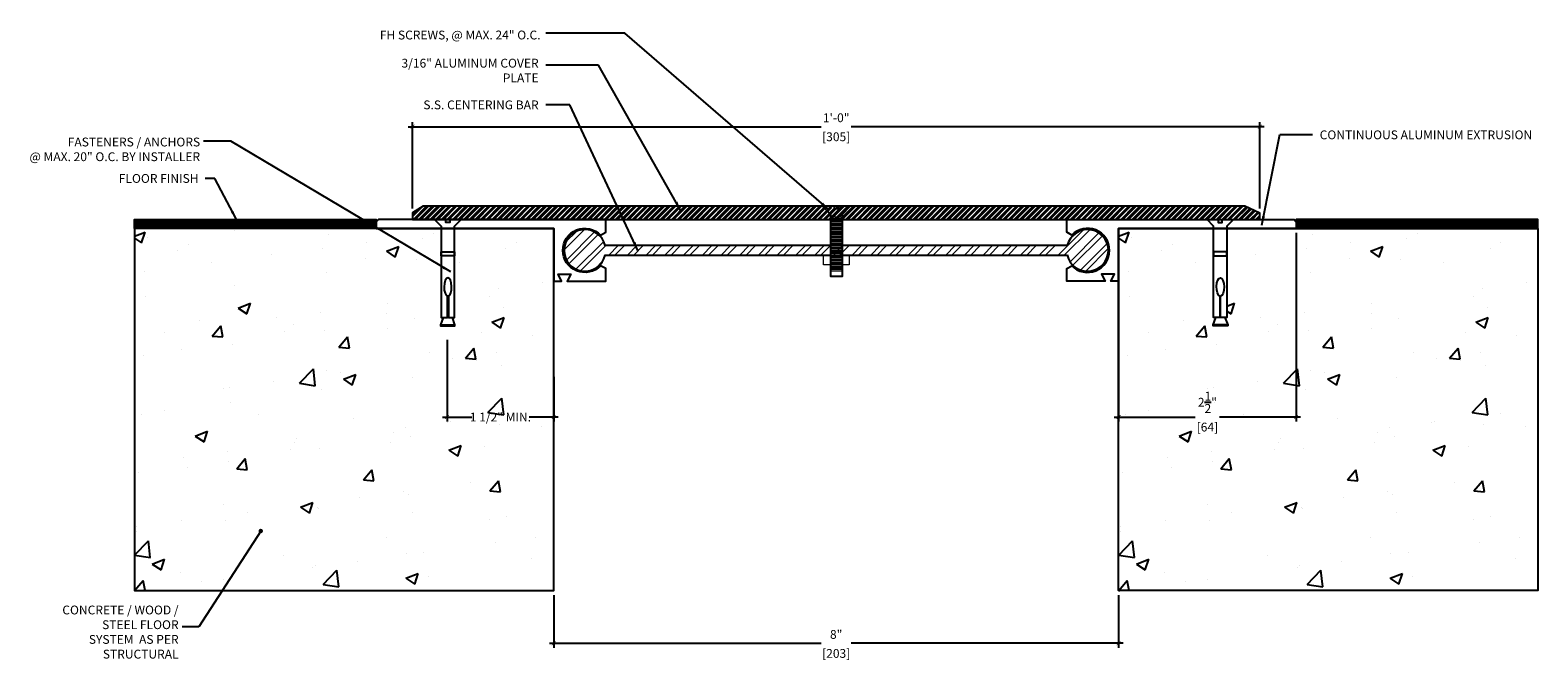
# Model space of a CAD drawing. Units: inches. Extents: x 93 to 17507638, y -12 to 31.
import ezdxf

# ---------------------------------------------------------------- set-up
doc = ezdxf.new("R2010")
doc.units = ezdxf.units.IN
doc.header["$MEASUREMENT"] = 0
for name, color, linetype in [('A-Text', 2, 'Continuous'), ('PW-Extruded Alum_Extrution', 3, 'Continuous'), ('PW-Hatch', 8, 'Continuous'), ('PW-Screws', 8, 'Continuous'), ('PW-Text & Arrows', 2, 'Continuous')]:
    doc.layers.add(name, color=color, linetype=linetype)
doc.styles.get("Standard").update_dxf_attribs({"font": 'ARIALN.TTF', "height": 0.125})
doc.dimstyles.new('PW Dims', dxfattribs={"dimtxt": 0.03125, "dimasz": 0.055, "dimexe": 0.0625, "dimexo": 0.0625, "dimgap": 0.0625, "dimtad": 0, "dimdec": 5, "dimzin": 3, "dimdsep": 46, "dimlunit": 4, "dimtxsty": 'Standard', "dimblk": 'ARCHTICK', "dimcen": 0.09, "dimdle": 0.0625, "dimclrd": 8, "dimclre": 8, "dimclrt": 2, "dimadec": 0, "dimazin": 0, "dimtfac": 1, "dimtdec": 5, "dimtofl": 0, "dimtmove": 0, "dimatfit": 3, "dimfxl": 1, "dimtolj": 1, "dimtzin": 0, "dimarcsym": 0})
doc.dimstyles.get("Standard").update_dxf_attribs({"dimtxt": 0.18, "dimasz": 0.18, "dimexe": 0.18, "dimexo": 0.0625, "dimgap": 0.09, "dimtad": 0, "dimtih": 1, "dimtoh": 1, "dimdec": 4, "dimzin": 0, "dimdsep": 46, "dimtxsty": 'Standard', "dimcen": 0.09, "dimadec": 0, "dimazin": 0, "dimtfac": 1, "dimtdec": 4, "dimtofl": 0, "dimtmove": 0, "dimatfit": 3, "dimfxl": 1, "dimtolj": 1, "dimtzin": 0, "dimarcsym": 0})

# ---------------------------------------------------------------- blocks, each defined once
blk = doc.blocks.new('.25 flathead machine screw')
at = {"layer": 'PW-Screws'}
blk.add_lwpolyline([(6.865, 0.062), (6.979, 0.062), (6.979, 0.527), (6.979, 1.233), (7.126, 1.38), (6.903, 1.38), (6.903, 1.33), (6.865, 1.33), (6.827, 1.33), (6.827, 1.38), (6.603, 1.38), (6.751, 1.233), (6.751, 0.527), (6.751, 0.062), (6.865, 0.062)], dxfattribs=at)
at = {"layer": 'PW-Screws', "lineweight": 9}
for points in [[(6.957, 1.174), (6.771, 1.174)], [(6.957, 1.146), (6.771, 1.146)], [(6.957, 1.119), (6.771, 1.119)], [(6.957, 1.092), (6.771, 1.092)], [(6.957, 1.064), (6.771, 1.064)], [(6.957, 1.036), (6.771, 1.036)], [(6.957, 1.009), (6.771, 1.009)], [(6.957, 0.981), (6.771, 0.981)], [(6.957, 0.954), (6.771, 0.954)], [(6.957, 0.926), (6.771, 0.926)], [(6.957, 0.899), (6.771, 0.899)], [(6.957, 0.871), (6.771, 0.871)], [(6.957, 0.844), (6.771, 0.844)], [(6.957, 0.816), (6.771, 0.816)], [(6.957, 0.789), (6.771, 0.789)], [(6.957, 0.761), (6.771, 0.761)], [(6.957, 0.734), (6.771, 0.734)], [(6.957, 0.706), (6.771, 0.706)], [(6.957, 0.679), (6.771, 0.679)], [(6.957, 0.651), (6.771, 0.651)], [(6.957, 0.624), (6.771, 0.624)], [(6.957, 0.596), (6.771, 0.596)], [(6.957, 0.569), (6.771, 0.569)], [(6.957, 0.541), (6.771, 0.541)], [(6.957, 0.514), (6.771, 0.514)], [(6.957, 0.486), (6.771, 0.486)], [(6.957, 0.459), (6.771, 0.459)], [(6.957, 0.431), (6.771, 0.431)], [(6.957, 0.404), (6.771, 0.404)], [(6.957, 0.376), (6.771, 0.376)], [(6.957, 0.348), (6.771, 0.348)], [(6.957, 0.321), (6.771, 0.321)], [(6.957, 0.293), (6.771, 0.293)], [(6.957, 0.266), (6.771, 0.266)], [(6.957, 0.238), (6.771, 0.238)], [(6.957, 0.211), (6.771, 0.211)], [(6.957, 0.183), (6.771, 0.183)], [(6.957, 0.156), (6.771, 0.156)]]:
    blk.add_lwpolyline(points, dxfattribs=at)
blk = doc.blocks.new('sleeve anchor # 1')
for points in [[(3.707, 1.856), (3.707, 1.551), (3.621, 1.551), (3.621, 2.847), (3.527, 2.94), (3.685, 2.94), (3.685, 2.901), (3.714, 2.901), (3.743, 2.901), (3.743, 2.94), (3.902, 2.94), (3.808, 2.847), (3.808, 1.551), (3.719, 1.551), (3.719, 1.855)], [(3.781, 1.551), (3.821, 1.448), (3.687, 1.448), (3.615, 1.448), (3.651, 1.551)]]:
    blk.add_lwpolyline(points)
blk.add_lwpolyline([(3.808, 2.484), (3.621, 2.484), (3.621, 2.426), (3.808, 2.426)], close=True)
at = {"color": 0}
blk.add_lwpolyline([(3.821, 1.448), (3.821, 1.437), (3.818, 1.435), (3.707, 1.435), (3.619, 1.435), (3.615, 1.437), (3.615, 1.448)], dxfattribs=at)
at = {"extrusion": (0, 0, -1)}
blk.add_ellipse((3.715, 1.984), major_axis=(0, 0.13), ratio=0.410641, start_param=3.279515, end_param=9.334174, dxfattribs=at)
blk = doc.blocks.new('_ArchTick')
at = {"color": 0, "linetype": 'ByBlock', "const_width": 0.15}
blk.add_lwpolyline([(-0.5, -0.5), (0.5, 0.5)], dxfattribs=at)
blk = doc.blocks.new('*D25')
at = {"color": 8, "lineweight": -2}
for p, q in [((98.618, 29.992), (104.468, 29.992)), ((98.68, 28.834), (98.68, 30.054)), ((110.743, 29.992), (104.892, 29.992)), ((110.68, 28.831), (110.68, 30.054))]:
    blk.add_line(p, q, dxfattribs=at)
at = {"layer": 'Defpoints', "color": 0}
for p in [(110.68, 29.992), (98.68, 28.772), (110.68, 28.769)]:
    blk.add_point(p, dxfattribs=at)
at = {"color": 8, "lineweight": -2, "xscale": 0.05499999999999999, "yscale": 0.05499999999999999, "zscale": 0.05499999999999999, "rotation": 180}
blk.add_blockref('_ArchTick', (98.68, 29.992), dxfattribs=at)
at = {"color": 8, "lineweight": -2, "xscale": 0.05499999999999999, "yscale": 0.05499999999999999, "zscale": 0.05499999999999999}
blk.add_blockref('_ArchTick', (110.68, 29.992), dxfattribs=at)
at = {"color": 2, "char_height": 0.125, "attachment_point": 5}
for s, insert in [('\\A1;1\'-0"', (104.68, 30.118)), ('\\A1;[305]', (104.68, 29.849))]:
    blk.add_mtext(s, dxfattribs=dict(at, insert=insert))
blk = doc.blocks.new('*D26')
at = {"color": 8, "lineweight": -2}
for p, q in [((100.68, 23.358), (100.68, 22.611)), ((108.68, 23.358), (108.68, 22.611)), ((100.618, 22.674), (104.468, 22.674)), ((108.743, 22.674), (104.892, 22.674))]:
    blk.add_line(p, q, dxfattribs=at)
at = {"layer": 'Defpoints', "color": 0}
for p in [(100.68, 23.421), (108.68, 23.421), (108.68, 22.674)]:
    blk.add_point(p, dxfattribs=at)
at = {"color": 8, "lineweight": -2, "xscale": 0.05499999999999999, "yscale": 0.05499999999999999, "zscale": 0.05499999999999999, "rotation": 180}
blk.add_blockref('_ArchTick', (100.68, 22.674), dxfattribs=at)
at = {"color": 8, "lineweight": -2, "xscale": 0.05499999999999999, "yscale": 0.05499999999999999, "zscale": 0.05499999999999999}
blk.add_blockref('_ArchTick', (108.68, 22.674), dxfattribs=at)
at = {"color": 2, "char_height": 0.125, "attachment_point": 5}
for s, insert in [('\\A1;8"', (104.68, 22.8)), ('\\A1;[203]', (104.68, 22.531))]:
    blk.add_mtext(s, dxfattribs=dict(at, insert=insert))
blk = doc.blocks.new('*D65')
at = {"color": 8, "lineweight": -2}
for p, q in [((99.169, 26.972), (99.169, 25.817)), ((100.68, 26.447), (100.68, 25.817)), ((99.106, 25.879), (99.52, 25.879)), ((100.743, 25.879), (100.329, 25.879))]:
    blk.add_line(p, q, dxfattribs=at)
at = {"layer": 'Defpoints', "color": 0}
for p in [(99.169, 27.034), (100.68, 26.51), (99.169, 25.879)]:
    blk.add_point(p, dxfattribs=at)
at = {"color": 8, "lineweight": -2, "xscale": 0.05499999999999999, "yscale": 0.05499999999999999, "zscale": 0.05499999999999999, "rotation": 180}
blk.add_blockref('_ArchTick', (99.169, 25.879), dxfattribs=at)
at = {"color": 8, "lineweight": -2, "xscale": 0.05499999999999999, "yscale": 0.05499999999999999, "zscale": 0.05499999999999999}
blk.add_blockref('_ArchTick', (100.68, 25.879), dxfattribs=at)
at = {"color": 2, "insert": (99.924, 25.879), "char_height": 0.125, "attachment_point": 5}
blk.add_mtext('\\A1;1 1/2" MIN.', dxfattribs=at)
blk = doc.blocks.new('*D66')
at = {"color": 8, "lineweight": -2}
for p, q in [((108.68, 28.489), (108.68, 25.817)), ((111.195, 28.489), (111.195, 25.817)), ((108.618, 25.879), (109.765, 25.879)), ((111.258, 25.879), (110.11, 25.879))]:
    blk.add_line(p, q, dxfattribs=at)
at = {"layer": 'Defpoints', "color": 0}
for p in [(108.68, 28.551), (111.195, 28.551), (111.195, 25.879)]:
    blk.add_point(p, dxfattribs=at)
at = {"color": 8, "lineweight": -2, "xscale": 0.05499999999999999, "yscale": 0.05499999999999999, "zscale": 0.05499999999999999, "rotation": 180}
blk.add_blockref('_ArchTick', (108.68, 25.879), dxfattribs=at)
at = {"color": 8, "lineweight": -2, "xscale": 0.05499999999999999, "yscale": 0.05499999999999999, "zscale": 0.05499999999999999}
blk.add_blockref('_ArchTick', (111.195, 25.879), dxfattribs=at)
at = {"color": 2, "char_height": 0.125, "attachment_point": 5}
for s, insert in [('\\A1;2{\\H1.000000x;\\S1/2;}"', (109.938, 26.088)), ('\\A1;[64]', (109.938, 25.737))]:
    blk.add_mtext(s, dxfattribs=dict(at, insert=insert))

msp = doc.modelspace()

# ---------------------------------------------------------------- hatches: boundary and pattern name
at = {"layer": 'PW-Hatch'}
h = msp.add_hatch(dxfattribs=at)
h.set_pattern_fill('ANSI32', color=256, scale=0.15, style=0)
h.set_pattern_definition([(45, (100.680115, 28.676453), (-0.03977476, 0.03977476), []), (45, (100.70663, 28.676453), (-0.03977476, 0.03977476), [])])
h.paths.add_polyline_path([(110.680066, 28.768875), (110.467774, 28.864243), (104.844394, 28.864243), (104.733848, 28.753801), (104.733848, 28.676453), (110.680066, 28.676453)])
h.paths.add_polyline_path([(104.844394, 28.864243), (104.676777, 28.864243), (104.676777, 28.826657), (104.648242, 28.826657), (104.619706, 28.826657), (104.619706, 28.864243), (104.452089, 28.864243), (104.562635, 28.753801), (104.562635, 28.676453), (104.733848, 28.676453), (104.733848, 28.753801)])
h.paths.add_polyline_path([(104.562635, 28.753801), (104.452089, 28.864243), (98.831782, 28.864243), (98.680115, 28.771674), (98.680115, 28.676453), (103.41509, 28.676453), (104.562635, 28.676453)])
h = msp.add_hatch(dxfattribs=at)
h.set_pattern_fill('ANSI31', color=256, scale=0.15, style=0)
h.set_pattern_definition([(45, (91.833497, 26.080486), (-0.01325825, 0.01325825), [])])
h.paths.add_polyline_path([(94.741895, 28.677052), (94.741895, 28.551453), (98.16509, 28.551453), (98.16509, 28.677052)])
h = msp.add_hatch(dxfattribs=at)
h.set_pattern_fill('ANSI31', color=256, scale=0.15, style=0)
h.set_pattern_definition([(45, (95.333497, 26.080486), (-0.013258252, 0.013258252), [])])
h.paths.add_polyline_path([(111.19509, 28.677052), (111.19509, 28.551453), (114.618286, 28.551453), (114.618286, 28.677052)])
h = msp.add_hatch(dxfattribs=at)
h.set_pattern_fill('AR-CONC', color=256, scale=0.25, style=0)
h.set_pattern_definition([(50, (94.7419, 23.421), (1.79315, -0.15688), [0.1875, -2.0625]), (355, (94.7419, 23.421), (-0.34688, 1.8805), [0.15, -1.65]), (100.451, (94.8913, 23.4079), (1.44627, 1.7236), [0.15935, -1.75286]), (46.184, (94.742, 23.921), (2.6681, -0.4138), [0.28125, -3.09375]), (96.636, (94.9642, 23.8865), (2.3367, 2.4353), [0.239, -2.6293]), (351.184, (94.742, 23.921), (2.3367, 2.4353), [0.225, -2.475]), (21, (94.9919, 23.796), (1.49227, -1.00655), [0.1875, -2.0625]), (326, (94.9919, 23.796), (0.6083, 1.81288), [0.15, -1.65]), (71.451, (95.1163, 23.7121), (2.10056, 0.80633), [0.15935, -1.75286]), (37.5, (94.7419, 23.421), (0.0304, 0.832235), [0, -1.63, 0, -1.675, 0, -1.65625]), (7.5, (94.7419, 23.421), (0.65767, 0.98603), [0, -0.955, 0, -1.5925, 0, -0.63125]), (327.5, (94.1844, 23.421), (1.334556, -0.056387), [0, -0.625, 0, -1.95, 0, -2.5875]), (317.5, (93.9344, 23.421), (1.45797, 0.25026), [0, -0.8125, 0, -1.295, 0, -1.8375])])
h.paths.add_polyline_path([(94.741895, 23.420983), (100.68009, 23.420983), (100.68009, 28.551453), (99.273679, 28.551453), (99.273679, 27.286457), (99.243257, 27.286457), (99.278893, 27.183931), (99.278893, 27.173135), (99.275034, 27.170907), (99.187717, 27.170907), (99.076276, 27.170907), (99.073782, 27.173135), (99.073782, 27.183931), (99.112841, 27.286457), (99.086337, 27.286457), (99.086337, 28.551453), (94.741895, 28.551453)])
at = {"layer": 'PW-Hatch', "lineweight": 9}
h = msp.add_hatch(dxfattribs=at)
h.set_pattern_fill('ANSI32', color=256, scale=0.5, style=0)
h.set_pattern_definition([(45, (90.72122, 23.00372), (-0.1325825, 0.1325825), []), (45, (90.80961, 23.00372), (-0.1325825, 0.1325825), [])])
h.paths.add_polyline_path([(101.407402, 28.306752, 8.678623672), (101.407379, 28.172553), (107.952802, 28.172553, 8.678623672), (107.952778, 28.306752)])
at = {"layer": 'PW-Hatch'}
h = msp.add_hatch(dxfattribs=at)
h.set_pattern_fill('AR-CONC', color=256, scale=0.25, style=0)
h.set_pattern_definition([(50, (108.6801, 23.421), (1.79315, -0.15688), [0.1875, -2.0625]), (355, (108.68, 23.421), (-0.34688, 1.8805), [0.15, -1.65]), (100.451, (108.8295, 23.4079), (1.44627, 1.7236), [0.15935, -1.75286]), (46.184, (108.68, 23.921), (2.6681, -0.4138), [0.28125, -3.09375]), (96.636, (108.9024, 23.8865), (2.3367, 2.4353), [0.239, -2.6293]), (351.184, (108.68, 23.921), (2.3367, 2.4353), [0.225, -2.475]), (21, (108.9301, 23.796), (1.49227, -1.00655), [0.1875, -2.0625]), (326, (108.93, 23.796), (0.6083, 1.81288), [0.15, -1.65]), (71.451, (109.0544, 23.7121), (2.10056, 0.80633), [0.15935, -1.75286]), (37.5, (108.6801, 23.421), (0.0304, 0.832235), [0, -1.63, 0, -1.675, 0, -1.65625]), (7.5, (108.6801, 23.421), (0.65767, 0.98603), [0, -0.955, 0, -1.5925, 0, -0.63125]), (327.5, (108.1226, 23.421), (1.334556, -0.056387), [0, -0.625, 0, -1.95, 0, -2.5875]), (317.5, (107.8726, 23.421), (1.45797, 0.25026), [0, -0.8125, 0, -1.295, 0, -1.8375])])
h.paths.add_polyline_path([(110.111839, 27.170907), (110.020663, 27.170907), (110.020663, 27.183931), (110.056298, 27.286457), (110.025877, 27.286457), (110.025877, 28.551453), (108.68009, 28.551453), (108.68009, 23.420983), (114.618286, 23.420983), (114.618286, 28.551453), (110.213218, 28.551453), (110.213218, 27.286457), (110.186714, 27.286457), (110.225773, 27.183931), (110.225773, 27.170907)])

# ---------------------------------------------------------------- linework, layer by layer
at = {"layer": 'PW-Extruded Alum_Extrution'}
msp.add_lwpolyline([(110.467774, 28.864243), (98.831782, 28.864243), (98.680115, 28.771674), (98.680115, 28.676453), (110.680066, 28.676453), (110.680066, 28.768875)], close=True, dxfattribs=at)
for points in [[(101.343781, 28.457203), (101.41509, 28.49592), (101.41509, 28.676453), (98.19509, 28.676453), (98.16509, 28.643134), (98.16509, 28.551453), (100.68009, 28.551453), (100.68009, 27.802953), (100.79009, 27.802953), (100.74009, 27.902953), (100.92009, 27.902953), (100.87009, 27.802953), (101.41509, 27.802953), (101.41509, 27.983485), (101.343781, 28.022203, -2.462948016)], [(108.016399, 28.457203), (107.94509, 28.49592), (107.94509, 28.676453), (111.16509, 28.676453), (111.19509, 28.643134), (111.19509, 28.551453), (108.68009, 28.551453), (108.68009, 27.802953), (108.57009, 27.802953), (108.62009, 27.902953), (108.44009, 27.902953), (108.49009, 27.802953), (107.94509, 27.802953), (107.94509, 27.983485), (108.016399, 28.022203, 2.462948016)]]:
    msp.add_lwpolyline(points, format="xyb", close=True, dxfattribs=at)
msp.add_lwpolyline([(107.952312, 28.174686, 8.82250019), (107.952778, 28.306752), (107.952778, 28.306752), (101.407402, 28.306752, 8.678623672), (101.407379, 28.172553), (107.952802, 28.172553), (107.952802, 28.172553)], format="xyb", dxfattribs=at)
at = {"layer": 'PW-Hatch'}
for points in [[(98.16509, 28.551453), (94.741895, 28.551453), (94.741895, 28.677052), (98.16509, 28.677052)], [(111.19509, 28.551453), (114.618286, 28.551453), (114.618286, 28.677052), (111.19509, 28.677052)], [(100.68009, 28.551453), (94.741895, 28.551453), (94.741895, 23.420983), (100.68009, 23.420983)], [(108.68009, 28.551453), (114.618286, 28.551453), (114.618286, 23.420983), (108.68009, 23.420983)]]:
    msp.add_lwpolyline(points, close=True, dxfattribs=at)
at = {"layer": 'PW-Hatch', "lineweight": 9}
msp.add_lwpolyline([(104.862652, 28.032732), (104.500383, 28.032732), (104.500383, 28.173499), (104.862652, 28.173499)], close=True, dxfattribs=at)

# ---------------------------------------------------------------- block references
at = {"layer": 'PW-Hatch', "lineweight": 9, "xscale": 0.75, "yscale": 0.75, "zscale": 0.75}
msp.add_blockref('.25 flathead machine screw', (99.533843, 27.829297), dxfattribs=at)
at = {"layer": 'PW-Hatch', "lineweight": 9, "xscale": -1}
msp.add_blockref('sleeve anchor # 1', (102.894328, 25.735917), dxfattribs=at)
at = {"layer": 'PW-Hatch', "lineweight": 9}
msp.add_blockref('sleeve anchor # 1', (106.405228, 25.735917), dxfattribs=at)

# ---------------------------------------------------------------- texts
at = {"layer": 'A-Text', "char_height": 0.125}
for s, insert, width, attachment_point in [('\\A1;FH SCREWS, @ MAX. 24" O.C.', (100.492529, 31.227595), 2.85713312, 9), ('\\A1;3/16" ALUMINUM COVER PLATE', (100.465236, 30.620406), 2.07492836, 9), ('\\A1;S.S. CENTERING BAR', (100.465236, 30.238209), 2.07492836, 9), ('\\A1;CONTINUOUS ALUMINUM EXTRUSION', (111.52846, 29.813646), 3.37596303, 7), ('\\A1;FASTENERS / ANCHORS\\P @ MAX. 20" O.C. BY INSTALLER', (95.67092, 29.503837), 2.53223906, 9), ('\\A1;FLOOR FINISH', (95.648272, 29.195944), 2.56304993, 9), ('\\A1;CONCRETE / WOOD / STEEL FLOOR SYSTEM  AS PER STRUCTURAL', (95.366114, 22.458312), 1.7263782, 9)]:
    msp.add_mtext(s, dxfattribs=dict(at, insert=insert, width=width, attachment_point=attachment_point))

# ---------------------------------------------------------------- dimensions: what is measured, and where the dimension line sits
for base, p1, p2, picture, middle in [((110.680066, 29.991749), (98.680115, 28.771674), (110.680066, 28.768875), '*D25', (104.68009, 29.991749)), ((111.19509, 25.879254), (108.68009, 28.551453), (111.19509, 28.551453), '*D66', (109.93759, 25.879254)), ((108.68009, 22.673921), (100.68009, 23.420983), (108.68009, 23.420983), '*D26', (104.68009, 22.673921))]:
    dim = msp.add_linear_dim(base=base, p1=p1, p2=p2, dimstyle='PW Dims', override={"dimpost": '\\X'})
    dim.commit()
    dim.dimension.update_dxf_attribs({"geometry": picture, "text_midpoint": middle})
dim = msp.add_linear_dim(base=(99.168875, 25.879254), p1=(100.68009, 26.50956), p2=(99.168875, 27.034233), text='1 1/2" MIN.', dimstyle='PW Dims', override={"dimpost": '\\X'})
dim.commit()
dim.dimension.update_dxf_attribs({"geometry": '*D65', "text_midpoint": (99.924483, 25.879254)})

# ---------------------------------------------------------------- leaders
at = {"layer": 'PW-Text & Arrows', "color": 8}
for points, override in [([(104.575895, 28.818158), (101.685681, 31.317763), (100.565698, 31.317763)], {"dimasz": 0.125, "dimclrd": 8}), ([(102.475136, 28.810972), (101.315009, 30.862572), (100.565698, 30.862572)], {"dimasz": 0.125, "dimclrd": 8}), ([(101.871361, 28.239703), (100.905583, 30.300968), (100.565698, 30.300968)], {"dimasz": 0.125, "dimclrd": 8}), ([(99.221981, 27.934448), (96.107711, 29.78428), (95.719397, 29.78428)], {"dimasz": 0.125, "dimclrd": 8}), ([(110.708166, 28.596557), (110.962812, 29.880166), (111.42622, 29.880166)], {"dimasz": 0.125, "dimclrd": 8}), ([(96.184496, 28.677052), (95.877714, 29.256862), (95.742507, 29.256862)], {"dimasz": 0.125, "dimclrd": 8}), ([(96.529141, 24.264631), (95.654567, 22.905375), (95.414592, 22.905375)], {"dimasz": 0.0625, "dimclrd": 8, "dimldrblk": 'Dot'})]:
    msp.add_leader(points, dimstyle='Standard', override=override, dxfattribs=at)

doc.saveas('drawing.dxf')
